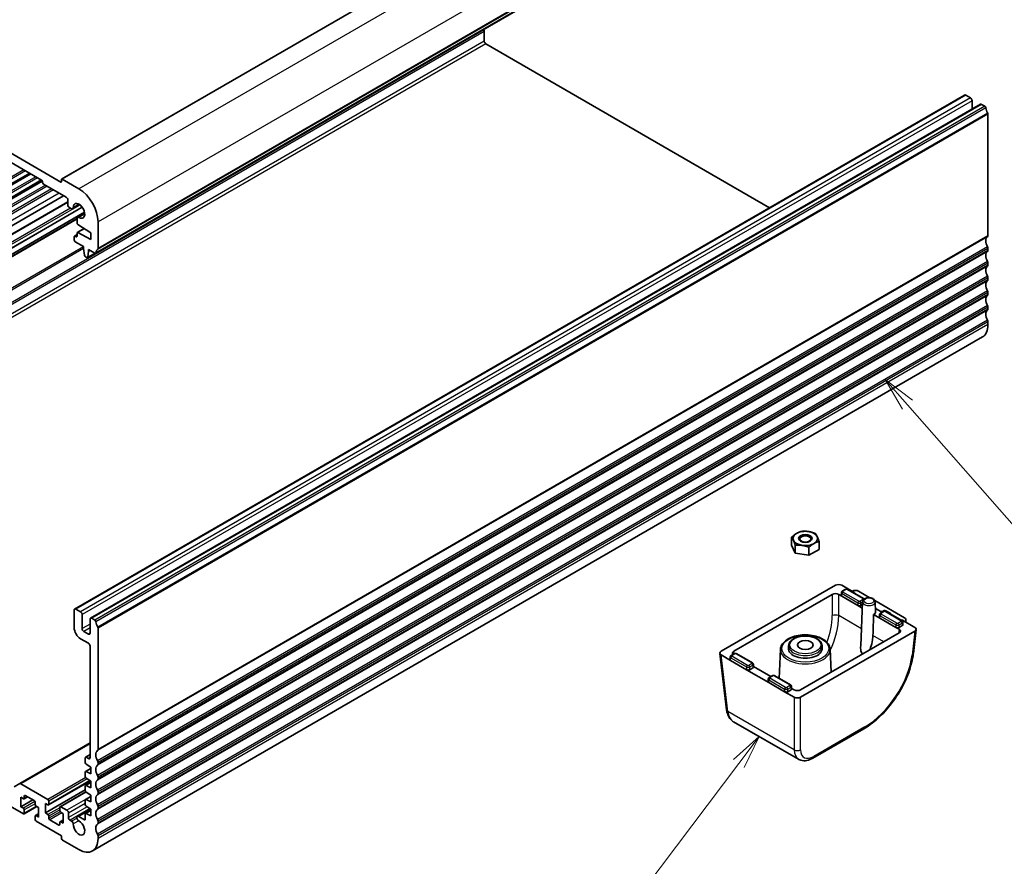
# Model space of a CAD drawing. Units: millimetres. Extents: x 43 to 6535, y 24 to 1429.
# Drawn here: x 853 to 1072, y 284 to 472 of the extents above; entities that cross this region are included whole.
import ezdxf

# ---------------------------------------------------------------- set-up
doc = ezdxf.new("R2010")
doc.units = ezdxf.units.MM
doc.header["$LTSCALE"] = 3
for name, color, linetype, lineweight in [('Symbol (TK)', 100, 'Continuous', 18), ('Visible (ISO)', 7, 'Continuous', 35), ('Visible Narrow (ISO)', 7, 'Continuous', 25)]:
    doc.layers.add(name, color=color, linetype=linetype, lineweight=lineweight)
doc.styles.add('Note Text (TK2)', font='MS PGothic.ttf')

# ---------------------------------------------------------------- blocks, each defined once
blk = doc.blocks.new('バルーン6')
at = {"layer": 'Symbol (TK)', "color": 100}
for p, q in [((350.304, 128.818), (348.655, 130.697)), ((350.68, 129.148), (348.655, 130.697)), ((348.655, 130.697), (349.928, 128.488)), ((350.304, 128.818), (366.684, 110.159))]:
    blk.add_line(p, q, dxfattribs=at)
at = {"layer": 'Symbol (TK)'}
blk.add_circle((368.66, 107.908), 3, dxfattribs=at)
at = {"layer": 'Symbol (TK)', "color": 7, "insert": (368.66, 107.902), "char_height": 2, "attachment_point": 5, "style": 'Note Text (TK2)'}
blk.add_mtext('3', dxfattribs=at)
blk = doc.blocks.new('バルーン7')
at = {"layer": 'Symbol (TK)', "color": 100}
for p, q in [((339.301, 104.22), (337.396, 102.525)), ((337.795, 102.224), (339.301, 104.22)), ((338.195, 101.923), (339.301, 104.22)), ((337.795, 102.224), (319.428, 77.883)), ((301.726, 78.615), (299.178, 78.527)), ((301.645, 78.121), (299.178, 78.527)), ((299.178, 78.527), (301.564, 77.628)), ((301.645, 78.121), (314.67, 75.982))]:
    blk.add_line(p, q, dxfattribs=at)
at = {"layer": 'Symbol (TK)'}
blk.add_circle((317.627, 75.496), 3, dxfattribs=at)
at = {"layer": 'Symbol (TK)', "color": 7, "insert": (317.627, 75.478), "char_height": 2, "attachment_point": 5, "style": 'Note Text (TK2)'}
blk.add_mtext('7', dxfattribs=at)

msp = doc.modelspace()

# ---------------------------------------------------------------- linework, layer by layer
at = {"layer": 'Visible (ISO)'}
for p, q in [((1060.7271, 550.9555), (862.7372, 436.646)), ((1068.2742, 534.4703), (870.2843, 420.1608)), ((862.5544, 435.9828), (748.2859, 501.9558)), ((752.5993, 497.4242), (858.241, 436.4319)), ((956.5444, 469.963), (956.6374, 469.8019)), ((956.741, 469.4534), (956.741, 467.3363)), ((957.0945, 466.7239), (1020.2341, 430.2703)), ((1063.6177, 455.3178), (865.6278, 341.0082)), ((1063.8677, 455.293), (1064.9283, 454.6806)), ((1065.2819, 454.0682), (1065.2819, 452.1961)), ((1067.1532, 453.2765), (869.1633, 338.967)), ((1067.4032, 453.2517), (1068.1242, 452.8355)), ((1068.8174, 451.0862), (1068.8174, 424.0497)), ((855.6404, 437.9334), (787.0864, 398.3537)), ((855.8722, 437.7996), (787.3182, 398.2199)), ((858.3143, 436.3745), (789.7734, 396.8024)), ((858.4344, 436.1761), (790.0052, 396.6685)), ((858.4531, 436.0645), (858.4531, 435.9012)), ((862.6958, 436.5544), (862.6958, 436.0645)), ((866.5849, 434.4723), (862.8372, 436.636)), ((858.6653, 435.5338), (863.7564, 432.5944)), ((863.1602, 432.9387), (795.1718, 393.6856)), ((864.11, 431.5796), (796.8238, 392.7318)), ((864.11, 431.982), (864.11, 430.9206)), ((867.3344, 430.3537), (799.4976, 391.1881)), ((864.4636, 430.3082), (864.9424, 430.0317)), ((866.7875, 430.928), (865.1924, 430.007)), ((867.8252, 429.2688), (800.6825, 390.504)), ((866.1606, 427.8377), (801.0896, 390.2689)), ((866.1606, 427.9217), (866.1606, 426.8602)), ((867.8593, 429.0716), (866.2642, 428.1506)), ((867.7479, 425.6293), (866.2227, 424.7487)), ((866.3635, 426.4984), (869.2365, 424.6948)), ((870.8275, 421.192), (870.8275, 427.1239)), ((865.5242, 423.817), (865.5242, 423.0822)), ((866.1606, 424.2859), (865.5863, 423.9544)), ((865.9485, 423.817), (865.7363, 423.9395)), ((866.1606, 424.6114), (866.1606, 423.9395)), ((869.2365, 423.2251), (866.3635, 424.739)), ((869.2365, 424.6948), (869.2365, 423.2251)), ((865.7363, 422.7148), (867.6102, 421.6329)), ((867.6102, 421.6329), (867.6102, 421.2247)), ((867.6102, 421.2247), (867.7952, 419.6935)), ((868.7415, 420.9797), (870.1343, 420.1756)), ((868.7415, 420.5715), (868.7415, 420.9797)), ((869.0951, 420.7756), (868.7415, 420.5715)), ((1068.8174, 421.2166), (1068.8174, 420.7837)), ((868.005, 419.3637), (868.3467, 419.1664)), ((870.2208, 420.147), (868.4967, 419.1516)), ((868.5565, 419.2539), (868.7415, 420.5715)), ((1068.8174, 417.9506), (1068.8174, 417.5177)), ((1068.8174, 414.6846), (1068.8174, 414.2517)), ((1068.8174, 411.4186), (1068.8174, 410.9858)), ((1068.8174, 408.1526), (1068.8174, 407.7198)), ((1068.8174, 404.8866), (1068.8174, 404.262)), ((1067.5748, 401.5153), (869.5849, 287.2058)), ((1025.1088, 355.2259), (1025.1088, 356.9849)), ((1025.9306, 353.455), (1025.1088, 355.2259)), ((1025.9306, 353.455), (1025.9306, 355.2141)), ((1031.2432, 354.2769), (1031.2432, 356.0359)), ((1028.9978, 352.9805), (1025.9306, 353.455)), ((1028.9978, 352.9805), (1028.9978, 354.7396)), ((1031.2432, 354.2769), (1028.9978, 352.9805)), ((1009.4359, 331.6027), (1034.8952, 346.3016)), ((1036.306, 346.3016), (1039.0657, 344.7083)), ((1012.2644, 331.6027), (1034.1881, 344.2604)), ((1035.5989, 344.2604), (1036.3075, 343.8513)), ((1036.1614, 344.0653), (1036.1964, 344.6436)), ((1037.0753, 345.3555), (1036.4046, 344.9682)), ((1041.1589, 343.3342), (1037.658, 345.3555)), ((1038.6058, 344.9738), (1038.6587, 345.0004)), ((1038.6058, 344.9738), (1039.0657, 344.7083)), ((1040.0235, 344.9738), (1042.5575, 343.5108)), ((1036.3075, 343.8513), (1039.8435, 341.8098)), ((1039.8435, 341.8098), (1040.8538, 341.2264)), ((1040.9132, 342.6142), (1040.4946, 332.8289)), ((1040.8871, 342.0043), (1040.5501, 341.8098)), ((1043.6592, 342.8748), (1050.2731, 339.0562)), ((1043.723, 342.6142), (1043.8177, 340.4024)), ((865.5242, 340.7793), (865.5242, 336.8602)), ((866.9384, 340.3711), (865.8778, 340.9835)), ((867.292, 336.656), (867.292, 339.7587)), ((1043.3788, 339.7687), (1044.7928, 338.9523)), ((1044.9475, 340.4939), (1043.785, 341.1651)), ((1043.785, 341.1651), (1044.9475, 340.4939)), ((1044.6467, 339.1664), (1044.6816, 339.7439)), ((1045.5606, 340.4565), (1044.8899, 340.0692)), ((1045.6928, 340.655), (1045.3554, 340.4857)), ((1045.3554, 340.4857), (1045.6928, 340.655)), ((1046.1007, 340.6467), (1047.0209, 340.1154)), ((1046.1007, 340.6467), (1047.0209, 340.1154)), ((1049.6441, 338.4353), (1046.1433, 340.4565)), ((869.0597, 338.7381), (869.0597, 335.6354)), ((870.1343, 338.526), (869.4133, 338.9422)), ((1044.7928, 338.9523), (1048.3287, 336.9108)), ((1049.8132, 338.5032), (1052.5729, 336.9099)), ((1049.8132, 338.5032), (1050.2731, 338.2377)), ((1049.8873, 337.5324), (1049.8523, 338.1107)), ((1050.3191, 338.2683), (1050.2731, 338.2377)), ((1050.5332, 338.0875), (1050.5649, 338.6289)), ((868.7062, 335.4313), (867.6455, 336.0437)), ((870.8275, 309.7402), (870.8275, 336.7767)), ((1052.5729, 336.0954), (1027.1136, 321.3965)), ((1049.0374, 335.6872), (1027.1136, 323.0295)), ((1048.3287, 336.9108), (1049.0374, 336.5017)), ((1049.7412, 337.3183), (1049.0354, 336.9108)), ((1052.8631, 336.4626), (1052.2129, 331.0943)), ((866.9384, 334.4107), (868.7062, 333.3901)), ((869.0597, 332.7777), (869.0597, 307.9562)), ((1009.1458, 331.1554), (1010.6699, 318.5715)), ((1011.5588, 329.5626), (1009.4359, 330.7882)), ((1012.3283, 331.0678), (1011.6558, 330.6795)), ((1016.4118, 329.0465), (1012.911, 331.0678)), ((1022.6676, 332.0582), (1022.391, 325.5945)), ((1024.4519, 332.8493), (1024.4271, 332.2695)), ((1031.9, 332.8493), (1031.9248, 332.2695)), ((1033.6844, 332.0582), (1033.903, 326.9493)), ((1011.4127, 329.7766), (1011.4476, 330.3551)), ((1015.0947, 327.5211), (1011.5588, 329.5626)), ((1016.655, 328.1436), (1016.6201, 328.7214)), ((1020.044, 324.6636), (1015.0947, 327.5211)), ((1016.5089, 327.9296), (1015.8014, 327.5211)), ((1020.5395, 326.0105), (1016.6482, 328.2572)), ((1019.8979, 324.8777), (1019.9329, 325.4555)), ((1023.58, 322.6221), (1020.044, 324.6636)), ((1020.8136, 326.1688), (1020.1411, 325.7806)), ((1024.8971, 324.1476), (1021.3962, 326.1688)), ((1025.7028, 321.3965), (1023.58, 322.6221)), ((1024.9942, 323.0306), (1024.2867, 322.6221)), ((1025.1403, 323.2447), (1025.1053, 323.823)), ((1025.7028, 323.0295), (1025.1335, 323.3582)), ((1026.6906, 307.586), (1012.2287, 315.9356)), ((1041.2008, 314.3852), (1029.8755, 307.8465)), ((869.0597, 311.2222), (853.3998, 302.1809)), ((1026.2195, 309.5351), (1026.2194, 309.5352)), ((833.7647, 307.2682), (854.2105, 295.4638)), ((867.9991, 307.9154), (867.9991, 306.8556)), ((869.0597, 308.6292), (868.0612, 308.0527)), ((868.7062, 307.7521), (868.2112, 308.0378)), ((870.8275, 306.4742), (870.8275, 306.907)), ((867.9991, 304.7293), (867.9991, 303.753)), ((869.2365, 305.5452), (868.0612, 304.8666)), ((868.1964, 306.4974), (869.2365, 305.8129)), ((869.2365, 304.3432), (868.1964, 304.8597)), ((869.2365, 305.8129), (869.2365, 304.3432)), ((869.1204, 302.7866), (859.8406, 297.4289)), ((869.2365, 302.4425), (868.0612, 301.7639)), ((868.1964, 303.3947), (869.2365, 302.7102)), ((869.2365, 302.7102), (869.2365, 301.2405)), ((870.8275, 303.2082), (870.8275, 303.6411)), ((853.3998, 302.1809), (852.1927, 301.484)), ((859.6906, 298.6685), (853.6498, 302.1562)), ((867.9991, 300.771), (859.1249, 295.6475)), ((868.1134, 300.3669), (862.369, 297.0504)), ((867.9991, 301.6266), (867.9991, 300.6503)), ((869.2365, 301.2405), (868.1964, 301.757)), ((868.1964, 300.292), (869.2365, 299.6075)), ((870.8275, 299.9422), (870.8275, 300.3751)), ((853.6448, 299.138), (854.2105, 298.8114)), ((853.6448, 297.0151), (853.6448, 299.138)), ((856.3318, 298.5665), (853.6448, 297.0151)), ((855.1469, 299.2506), (854.3605, 298.7966)), ((854.4226, 298.9339), (854.4226, 299.4238)), ((854.6348, 299.5463), (856.6147, 298.4032)), ((856.8268, 298.0357), (856.8268, 297.5459)), ((859.9027, 297.5663), (859.9027, 298.3011)), ((867.9991, 298.5239), (867.9991, 297.5476)), ((869.2365, 299.3398), (868.0612, 298.6612)), ((869.2365, 298.1378), (868.1964, 298.6543)), ((869.2365, 299.6075), (869.2365, 298.1378)), ((854.2105, 296.6885), (853.6448, 297.0151)), ((857.1975, 297.0869), (854.3605, 295.4489)), ((854.4226, 295.5863), (854.4226, 296.3211)), ((857.0389, 297.1784), (857.6046, 296.8518)), ((857.6046, 296.8518), (857.6046, 294.7289)), ((859.1249, 297.7704), (859.6906, 297.4438)), ((859.1249, 295.6475), (859.1249, 297.7704)), ((862.3069, 296.9131), (862.3069, 296.1782)), ((863.8979, 296.2395), (862.519, 297.0355)), ((862.519, 295.8108), (863.0847, 295.4842)), ((869.1497, 296.562), (866.2642, 294.896)), ((869.2365, 296.2371), (868.0612, 295.5586)), ((868.1964, 297.1893), (869.2365, 296.5048)), ((869.2365, 296.5048), (869.2365, 295.0351)), ((870.8275, 296.6762), (870.8275, 297.1091)), ((856.8268, 294.9331), (856.8268, 294.1982)), ((857.6046, 295.4836), (856.8889, 295.0704)), ((857.6046, 294.7289), (857.0389, 295.0555)), ((857.0389, 293.8308), (862.6958, 290.5648)), ((859.6906, 295.3209), (859.1249, 295.6475)), ((859.9027, 294.4636), (859.9027, 294.9535)), ((862.0947, 292.9531), (860.1148, 294.0962)), ((862.3069, 293.5654), (862.3069, 293.0755)), ((863.0847, 294.116), (862.369, 293.7028)), ((863.0847, 293.3613), (862.519, 293.6879)), ((863.0847, 295.4842), (863.0847, 293.3613)), ((864.2514, 294.6473), (864.2514, 295.6271)), ((864.9568, 293.8318), (864.605, 294.0349)), ((867.787, 294.1574), (866.558, 294.8669)), ((867.9991, 295.4212), (867.9991, 294.2799)), ((869.2365, 295.0351), (868.1964, 295.5516)), ((870.8275, 293.4102), (870.8275, 293.8431)), ((862.6958, 290.5648), (862.6958, 289.9933)), ((862.9079, 289.6258), (866.5849, 287.5029)), ((870.8275, 289.9524), (870.8275, 290.5771))]:
    msp.add_line(p, q, dxfattribs=at)
for centre, major_axis, ratio, start_param, end_param in [((956.3874, 469.6575), (0.25, -0.433), 0.57735027, 0.78539816, 1.57079633), ((957.0945, 467.1322), (0.25, -0.433), 0.57735027, 3.92699082, 5.49778714), ((1063.8677, 454.8847), (-0.25, 0.433), 0.57735027, 5.49778714, 6.28318531), ((1064.9283, 454.2724), (0.25, -0.433), 0.57735027, 0.78539816, 2.35619449), ((1067.4032, 452.8435), (-0.25, 0.433), 0.57735027, 5.49778714, 6.28318531), ((1068.1242, 452.5905), (0.15, -0.2598), 0.57735027, 0.91620566, 2.35619449), ((1069.7366, 451.9045), (1, -1.7321), 0.57735027, 4.05779831, 4.7284598), ((1068.6053, 451.2087), (0.15, -0.2598), 0.57735027, 0.78539816, 1.58686715), ((858.241, 436.187), (0.15, -0.2598), 0.57735027, 0.78539816, 2.35619449), ((862.5544, 436.1461), (0.1, -0.1732), 0.57735027, 5.49778714, 7.06858347), ((862.8372, 436.4727), (-0.1, 0.1732), 0.57735027, 5.49778714, 7.06858347), ((858.6653, 435.7787), (0.15, -0.2598), 0.57735027, 3.92699082, 5.49778714), ((866.5849, 429.5733), (-3, 5.1962), 0.57735027, 3.92699082, 5.49778714), ((863.7564, 432.1861), (0.25, -0.433), 0.57735027, 0.78539816, 2.35619449), ((864.4636, 430.7164), (0.25, -0.433), 0.57735027, 3.92699082, 5.49778714), ((864.9424, 430.44), (0.25, -0.433), 0.57735027, 5.49778714, 7.1116075), ((866.5849, 429.5733), (-0.9125, 1.5805), 0.57735027, 2.31317047, 7.1116075), ((866.5142, 427.7176), (-0.25, 0.433), 0.57735027, 5.45476312, 7.06858347), ((866.3727, 426.7377), (0.15, -0.2598), 0.57735027, 3.92699082, 5.45415391), ((865.7363, 423.6946), (-0.15, 0.2598), 0.57735027, 5.49778714, 7.06858347), ((865.7363, 422.9597), (0.15, -0.2598), 0.57735027, 3.92699082, 5.49778714), ((865.9485, 424.062), (0.15, -0.2598), 0.57735027, 5.49778714, 7.06858347), ((866.3727, 424.4889), (-0.15, 0.2598), 0.57735027, 5.54142038, 7.06858347), ((1069.7366, 422.1024), (-1, 1.7321), 0.57735027, 0.01840416, 1.55239217), ((1068.4639, 424.2538), (0.25, -0.433), 0.57735027, 0.01840416, 0.78539816), ((871.7468, 419.2447), (-1, 1.7321), 0.57735027, 0.01840416, 0.65459067), ((870.474, 421.3961), (0.25, -0.433), 0.57735027, 0.01840416, 0.78539816), ((1068.4639, 421.4207), (0.25, -0.433), 0.57735027, 0.78539816, 1.55239217), ((1068.4639, 420.9878), (0.25, -0.433), 0.57735027, 0.01840416, 0.78539816), ((868.005, 419.6087), (0.15, -0.2598), 0.57735027, 4.07588076, 5.49778714), ((868.3467, 419.4114), (0.15, -0.2598), 0.57735027, 5.49778714, 6.91969352), ((870.1343, 420.4206), (0.15, -0.2598), 0.57735027, 5.49778714, 6.93777597), ((1069.7366, 418.8364), (-1, 1.7321), 0.57735027, 0.01840416, 1.55239217), ((1069.7366, 415.5704), (-1, 1.7321), 0.57735027, 0.01840416, 1.55239217), ((1068.4639, 418.1547), (0.25, -0.433), 0.57735027, 0.78539816, 1.55239217), ((1068.4639, 417.7218), (0.25, -0.433), 0.57735027, 0.01840416, 0.78539816), ((1069.7366, 412.3044), (-1, 1.7321), 0.57735027, 0.01840416, 1.55239217), ((1068.4639, 414.8887), (0.25, -0.433), 0.57735027, 0.78539816, 1.55239217), ((1068.4639, 414.4559), (0.25, -0.433), 0.57735027, 0.01840416, 0.78539816), ((1069.7366, 409.0385), (-1, 1.7321), 0.57735027, 0.01840416, 1.55239217), ((1068.4639, 411.6227), (0.25, -0.433), 0.57735027, 0.78539816, 1.55239217), ((1068.4639, 411.1899), (0.25, -0.433), 0.57735027, 0.01840416, 0.78539816), ((1069.7366, 405.7725), (-1, 1.7321), 0.57735027, 0.01840416, 1.55239217), ((1068.4639, 408.3567), (0.25, -0.433), 0.57735027, 0.78539816, 1.55239217), ((1068.4639, 407.9239), (0.25, -0.433), 0.57735027, 0.01840416, 0.78539816), ((1064.5748, 406.7114), (3, -5.1962), 0.57735027, 0, 0.78539816), ((1068.4639, 405.0908), (0.25, -0.433), 0.57735027, 0.78539816, 1.55239217), ((1028.176, 356.711), (-2.75, 0), 0.57735027, 5.49778714, 6.54498469), ((1028.176, 356.711), (-2.75, 0), 0.57735027, 4.45058959, 5.49778714), ((1028.176, 356.711), (2.75, 0), 0.57735027, 0.26179939, 1.30899694), ((1028.176, 356.711), (2.75, 0), 0.57735027, 5.49778714, 6.54498469), ((1028.176, 356.711), (-2.75, 0), 0.57735027, 0.26179939, 1.30899694), ((1028.176, 356.711), (2.75, 0), 0.57735027, 4.45058959, 5.49778714), ((1035.6006, 345.8904), (1, 0), 0.5801665, 0.78783116, 2.3537615), ((1034.8935, 343.8492), (-1, 0), 0.5801665, 3.92942381, 5.49535415), ((1036.6617, 344.0553), (-0.5006, 0), 0.5766475, 6.24832118, 7.06797448), ((1037.2253, 345.0957), (-0.15, 0.2598), 0.57735027, 6.28239247, 6.28318531), ((1037.508, 345.0957), (0.15, 0.2598), 0.57735027, 0, 0.00079284), ((1039.3146, 344.5646), (1.0012, 0.0021), 0.57734683, 0.78295926, 2.28394242), ((1038.853, 344.5856), (0.3004, 0.0006), 0.57734683, 5.82702547, 7.06614457), ((1038.853, 344.5856), (0.3004, 0.0006), 0.57734683, 5.82702547, 7.06614457), ((1040.1968, 342.0143), (-0.5, 0), 0.5780539, 0.78600715, 2.3555855), ((865.8778, 340.5752), (-0.25, 0.433), 0.57735027, 5.49778714, 7.06858347), ((866.9384, 339.9628), (-0.25, 0.433), 0.57735027, 3.92699082, 5.49778714), ((1041.6124, 328.3209), (-1.3804, -24.16), 0.05219176, 1.85991703, 2.06741339), ((1042.3181, 340.381), (1.5, 0), 0.57735027, 5.49778714, 6.30788053), ((1045.1591, 340.6173), (0.3, 0), 0.5801665, 3.92942381, 5.42537189), ((1045.1591, 340.6173), (0.3, 0), 0.5801665, 3.92942381, 5.42537189), ((1045.7106, 340.1967), (-0.15, 0.2598), 0.57735027, 6.28238343, 6.28318531), ((1045.889, 340.5233), (0.3, 0), 0.5801665, 0.78783116, 2.28377923), ((1045.889, 340.5233), (0.3, 0), 0.5801665, 0.78783116, 2.28377923), ((1045.9933, 340.1967), (0.15, 0.2598), 0.57735027, 0, 0.00080187), ((1046.8072, 339.9932), (0.3015, 0), 0.5745477, 5.82703139, 7.06615048), ((1046.8072, 339.9932), (0.3015, 0), 0.5745477, 5.82703139, 7.06615048), ((869.4133, 338.534), (-0.25, 0.433), 0.57735027, 5.49778714, 7.06858347), ((870.1343, 338.281), (-0.15, 0.2598), 0.57735027, 4.05779831, 5.49778714), ((871.7468, 337.595), (-1, 1.7321), 0.57735027, 0.91620566, 1.58686715), ((1045.147, 339.1563), (-0.5006, 0), 0.5766475, 6.24832118, 7.06797448), ((1049.6006, 338.3804), (0.3004, 0.0006), 0.57734683, 0.78295926, 2.02207835), ((1049.6006, 338.3804), (0.3004, 0.0006), 0.57734683, 0.78295926, 2.02207835), ((1049.387, 337.5223), (0.5006, 0), 0.5766475, 5.49839613, 6.31804944), ((1049.5642, 338.647), (1.0012, 0.0021), 0.57734683, 5.56516141, 7.06614457), ((866.9384, 336.0437), (1, -1.7321), 0.57735027, 3.92699082, 5.49778714), ((867.6455, 336.4519), (-0.25, 0.433), 0.57735027, 0.78539816, 2.35619449), ((868.7062, 335.8395), (0.25, -0.433), 0.57735027, 5.49778714, 7.06858347), ((870.6154, 336.8991), (-0.15, 0.2598), 0.57735027, 3.92699082, 4.7284598), ((1048.6821, 337.1153), (-0.5, 0), 0.5780539, 0.78600715, 2.3555855), ((1048.3251, 336.0944), (1.0049, 0), 0.5745477, 5.50022014, 7.06615048), ((1051.8606, 336.5027), (1.0049, 0), 0.5745477, 5.50022014, 7.06615048), ((868.7062, 332.9818), (0.25, -0.433), 0.57735027, 0.78539816, 2.35619449), ((1010.1482, 331.1954), (-1.0049, 0), 0.5745477, 5.50022014, 7.06615048), ((1012.9766, 331.1954), (-1.0049, 0), 0.5745477, 5.50022014, 6.76491595), ((1012.4783, 330.808), (-0.15, 0.2598), 0.57735027, 6.28239227, 6.28318531), ((1012.761, 330.808), (0.15, 0.2598), 0.57735027, 0, 0.00079304), ((1028.176, 332.2161), (3.75, 0), 0.57735027, 3.11689743, 6.30788053), ((1011.913, 329.7666), (-0.5006, 0), 0.5766475, 6.24832118, 7.06797448), ((1015.4481, 327.7256), (-0.5, 0), 0.5780539, 0.78600715, 2.3555855), ((1016.1547, 328.1336), (0.5006, 0), 0.5766475, 5.49839613, 6.31804944), ((1020.3982, 324.8676), (-0.5006, 0), 0.5766475, 6.24832118, 7.06797448), ((1020.9636, 325.909), (-0.15, 0.2598), 0.57735027, 6.28238249, 6.28318531), ((1021.2462, 325.909), (0.15, 0.2598), 0.57735027, 0, 0.00080282), ((1023.9333, 322.8266), (-0.5, 0), 0.5780539, 0.78600715, 2.3555855), ((1024.64, 323.2346), (0.5006, 0), 0.5766475, 5.49839613, 6.31804944), ((1026.4082, 323.4407), (1, 0), 0.5801665, 3.92942381, 5.49535415), ((1026.4082, 321.8077), (-1, 0), 0.5801665, 0.78783116, 2.3537615), ((1011.6626, 318.6917), (-0.9927, -0.1202), 0.5745477, 0, 0.00408747), ((871.7468, 307.7929), (-1, 1.7321), 0.57735027, 0.01840416, 1.55239217), ((870.474, 309.9443), (0.25, -0.433), 0.57735027, 0.01840416, 0.78539816), ((1028.176, 310.3788), (2, 0), 0.5801665, 4.16143352, 4.16144658), ((868.2112, 307.7929), (-0.15, 0.2598), 0.57735027, 5.49778714, 7.06858347), ((868.2112, 306.7332), (0.15, -0.2598), 0.57735027, 3.92699082, 5.42797397), ((868.7062, 308.1603), (0.25, -0.433), 0.57735027, 5.49778714, 7.06858347), ((870.474, 307.1112), (-0.25, 0.433), 0.57735027, 3.92699082, 4.69398482), ((1029.598, 312.2583), (2.9725, 4.6326), 0.54347631, 3.16708078, 3.17286376), ((1029.3755, 308.7125), (0.5, -0.866), 0.57735027, 6.27728888, 6.28318531), ((868.2112, 304.6068), (-0.15, 0.2598), 0.57735027, 5.56760031, 7.06858347), ((871.7468, 304.5269), (-1, 1.7321), 0.57735027, 0.01840416, 1.55239217), ((870.474, 306.6783), (0.25, -0.433), 0.57735027, 0.01840416, 0.78539816), ((868.2112, 303.6305), (0.15, -0.2598), 0.57735027, 3.92699082, 5.42797397), ((871.7468, 301.2609), (-1, 1.7321), 0.57735027, 0.01840416, 1.55239217), ((870.474, 303.8452), (-0.25, 0.433), 0.57735027, 3.92699082, 4.69398482), ((870.474, 303.4123), (0.25, -0.433), 0.57735027, 0.01840416, 0.78539816), ((853.6498, 301.7479), (-0.25, 0.433), 0.57735027, 5.49778714, 6.28318531), ((868.2112, 301.5041), (-0.15, 0.2598), 0.57735027, 5.56760031, 7.06858347), ((868.2112, 300.5278), (0.15, -0.2598), 0.57735027, 3.92699082, 5.42797397), ((870.474, 300.5792), (-0.25, 0.433), 0.57735027, 3.92699082, 4.69398482), ((854.2105, 299.0564), (0.15, -0.2598), 0.57735027, 5.49778714, 7.06858347), ((854.6348, 299.3013), (-0.15, 0.2598), 0.57735027, 5.49778714, 7.06858347), ((856.6147, 298.1582), (0.15, -0.2598), 0.57735027, 0.78539816, 2.35619449), ((859.6906, 298.4236), (-0.15, 0.2598), 0.57735027, 3.92699082, 5.49778714), ((868.2112, 298.4014), (-0.15, 0.2598), 0.57735027, 5.56760031, 7.06858347), ((871.7468, 297.9949), (-1, 1.7321), 0.57735027, 0.01840416, 1.55239217), ((870.474, 300.1463), (0.25, -0.433), 0.57735027, 0.01840416, 0.78539816), ((854.2105, 296.4436), (-0.15, 0.2598), 0.57735027, 3.92699082, 5.49778714), ((857.0389, 297.4234), (0.15, -0.2598), 0.57735027, 3.92699082, 5.49778714), ((859.6906, 297.6887), (0.15, -0.2598), 0.57735027, 5.49778714, 7.06858347), ((862.519, 296.7906), (-0.15, 0.2598), 0.57735027, 5.49778714, 7.06858347), ((862.519, 296.0557), (0.15, -0.2598), 0.57735027, 3.92699082, 5.49778714), ((863.8979, 295.8312), (-0.25, 0.433), 0.57735027, 3.92699082, 5.49778714), ((868.2112, 297.4251), (0.15, -0.2598), 0.57735027, 3.92699082, 5.42797397), ((871.7468, 294.7289), (-1, 1.7321), 0.57735027, 0.01840416, 1.55239217), ((870.474, 297.3132), (-0.25, 0.433), 0.57735027, 3.92699082, 4.69398482), ((870.474, 296.8804), (0.25, -0.433), 0.57735027, 0.01840416, 0.78539816), ((854.2105, 295.7087), (0.15, -0.2598), 0.57735027, 5.49778714, 7.06858347), ((857.0389, 294.8106), (-0.15, 0.2598), 0.57735027, 5.49778714, 7.06858347), ((857.0389, 294.0757), (0.15, -0.2598), 0.57735027, 3.92699082, 5.49778714), ((859.6906, 295.0759), (-0.15, 0.2598), 0.57735027, 3.92699082, 5.49778714), ((860.1148, 294.3411), (-0.15, 0.2598), 0.57735027, 0.78539816, 2.35619449), ((862.519, 293.443), (-0.15, 0.2598), 0.57735027, 5.49778714, 7.06858347), ((864.605, 294.4432), (-0.25, 0.433), 0.57735027, 0.78539816, 2.35619449), ((864.9568, 293.4394), (-0.2403, 0.4162), 0.57735027, 3.87517892, 5.49778714), ((866.5849, 292.4019), (0.9125, -1.5805), 0.57735027, 3.87517892, 8.65513391), ((866.558, 294.3871), (-0.2938, 0.5089), 0.57735027, 5.49778714, 8.65513391), ((867.787, 294.4023), (0.15, -0.2598), 0.57735027, 5.49778714, 7.06858347), ((868.2112, 295.2987), (-0.15, 0.2598), 0.57735027, 5.56760031, 7.06858347), ((870.474, 294.0472), (-0.25, 0.433), 0.57735027, 3.92699082, 4.69398482), ((862.0947, 293.198), (0.15, -0.2598), 0.57735027, 5.49778714, 7.06858347), ((871.7468, 291.463), (-1, 1.7321), 0.57735027, 0.01840416, 1.55239217), ((870.474, 293.6144), (0.25, -0.433), 0.57735027, 0.01840416, 0.78539816), ((862.9079, 289.8708), (0.15, -0.2598), 0.57735027, 3.92699082, 5.49778714), ((866.5849, 292.4019), (3, -5.1962), 0.57735027, 5.49778714, 7.06858347), ((870.474, 290.7812), (-0.25, 0.433), 0.57735027, 3.92699082, 4.69398482)]:
    msp.add_ellipse(centre, major_axis=major_axis, ratio=ratio, start_param=start_param, end_param=end_param, dxfattribs=at)
for centre, major_axis in [((1028.176, 356.711), (-1.5001, 0)), ((1028.176, 356.5834), (-1.2295, 0)), ((1028.176, 333.0326), (1.75, 0))]:
    msp.add_ellipse(centre, major_axis=major_axis, ratio=0.57735027, dxfattribs=at)
for points in [[(1025.1088, 356.9849), (1025.7104, 357.5328), (1026.2314, 357.8336)], [(1026.2314, 357.8336), (1026.7525, 358.1345), (1027.3541, 358.2813)], [(1027.3541, 358.2813), (1028.176, 358.3547), (1028.8877, 358.2446)], [(1028.8877, 358.2446), (1029.5995, 358.1345), (1030.4213, 357.8068)], [(1030.4213, 357.8068), (1030.6416, 357.5328), (1030.8323, 357.1219)], [(1030.8323, 357.1219), (1031.023, 356.711), (1031.2432, 356.0359)], [(1025.5197, 356.3), (1025.329, 356.711), (1025.1088, 356.9849)], [(1025.9306, 355.2141), (1025.7104, 355.8891), (1025.5197, 356.3)], [(1027.4642, 355.1774), (1026.7525, 355.2875), (1025.9306, 355.2141)], [(1028.9978, 354.7396), (1028.176, 355.0672), (1027.4642, 355.1774)], [(1030.1205, 355.5883), (1029.5995, 355.2875), (1028.9978, 354.7396)], [(1031.2432, 356.0359), (1030.6416, 355.8891), (1030.1205, 355.5883)]]:
    msp.add_rational_spline(points, [1, 1.0379548493, 1], degree=2, dxfattribs=at)
for points, knots in [([(1036.1966, 344.6484), (1036.1989, 344.6875), (1036.208, 344.7266), (1036.2375, 344.8), (1036.2585, 344.835), (1036.3112, 344.8996), (1036.3443, 344.9293), (1036.3886, 344.9586), (1036.3966, 344.9635), (1036.4047, 344.9682)], [0, 0, 0, 0, 0.0121514178, 0.0121514178, 0.0245573224, 0.0245573224, 0.0381914905, 0.0381914905, 0.0411192445, 0.0411192445, 0.0411192445, 0.0411192445]), ([(1037.0789, 345.3574), (1037.1236, 345.3828), (1037.1732, 345.4012), (1037.2783, 345.4256), (1037.3354, 345.4311), (1037.4301, 345.4273), (1037.4688, 345.4222), (1037.5583, 345.4018), (1037.6089, 345.3832), (1037.6544, 345.3574)], [0.0004070407, 0.0004070407, 0.0004070407, 0.0004070407, 0.016390353, 0.016390353, 0.033204934, 0.033204934, 0.0448352866, 0.0448352866, 0.0610987951, 0.0610987951, 0.0610987951, 0.0610987951]), ([(1043.723, 342.6142), (1043.7192, 342.7046), (1043.6965, 342.7936), (1043.6177, 342.965), (1043.5587, 343.0456), (1043.4035, 343.2013), (1043.3019, 343.2719), (1043.0658, 343.3931), (1042.9287, 343.4408), (1042.641, 343.5054), (1042.4904, 343.5223), (1042.1899, 343.5252), (1042.04, 343.5115), (1041.7518, 343.4537), (1041.6135, 343.4095), (1041.3606, 343.2895), (1041.2458, 343.2135), (1041.0645, 343.0333), (1040.9943, 342.9314), (1040.9299, 342.7512), (1040.9161, 342.6831), (1040.9132, 342.6142)], [0.81009339, 0.81009339, 0.81009339, 0.81009339, 1.04462886, 1.04462886, 1.30739136, 1.30739136, 1.62936399, 1.62936399, 1.98534207, 1.98534207, 2.33952371, 2.33952371, 2.69043209, 2.69043209, 3.04406008, 3.04406008, 3.40078827, 3.40078827, 3.72359595, 3.72359595, 3.90229559, 3.90229559, 3.90229559, 3.90229559]), ([(1041.1587, 343.3343), (1041.2028, 343.3088), (1041.2429, 343.2758), (1041.2777, 343.2345), (1041.2797, 343.232), (1041.2818, 343.2294)], [0, 0, 0, 0, 0.0158290327, 0.0158290327, 0.0168593943, 0.0168593943, 0.0168593943, 0.0168593943]), ([(1044.6818, 339.7494), (1044.6842, 339.7885), (1044.6933, 339.8277), (1044.7228, 339.9011), (1044.7438, 339.936), (1044.7964, 340.0007), (1044.8296, 340.0303), (1044.8739, 340.0596), (1044.8819, 340.0646), (1044.89, 340.0693)], [0, 0, 0, 0, 0.0121520152, 0.0121520152, 0.0245590003, 0.0245590003, 0.0381929196, 0.0381929196, 0.0411183283, 0.0411183283, 0.0411183283, 0.0411183283]), ([(1045.5637, 340.4582), (1045.6086, 340.4837), (1045.6583, 340.5022), (1045.7636, 340.5266), (1045.8207, 340.5321), (1045.9139, 340.5284), (1045.951, 340.5236), (1046.0409, 340.5039), (1046.0932, 340.4849), (1046.1401, 340.4582)], [0.0003547923, 0.0003547923, 0.0003547923, 0.0003547923, 0.0163932291, 0.0163932291, 0.033208381, 0.033208381, 0.0443702405, 0.0443702405, 0.0611509393, 0.0611509393, 0.0611509393, 0.0611509393]), ([(1049.644, 338.4353), (1049.6881, 338.4098), (1049.7282, 338.3768), (1049.7919, 338.3011), (1049.817, 338.2578), (1049.8435, 338.1808), (1049.8502, 338.1481), (1049.8521, 338.1154)], [0, 0, 0, 0, 0.0158272136, 0.0158272136, 0.0309127498, 0.0309127498, 0.0410780803, 0.0410780803, 0.0410780803, 0.0410780803]), ([(1022.6676, 332.0582), (1022.6821, 332.3986), (1022.7833, 332.7354), (1023.1475, 333.3822), (1023.4197, 333.6896), (1024.1159, 334.2486), (1024.5482, 334.4963), (1025.5208, 334.8974), (1026.0616, 335.0501), (1027.1935, 335.2459), (1027.7841, 335.2896), (1028.9579, 335.2649), (1029.5409, 335.1969), (1030.6442, 334.9547), (1031.1642, 334.7804), (1032.0905, 334.338), (1032.4964, 334.0696), (1033.1439, 333.4604), (1033.388, 333.1197), (1033.6228, 332.529), (1033.6743, 332.2943), (1033.6844, 332.0582)], [2.38088971, 2.38088971, 2.38088971, 2.38088971, 2.67048541, 2.67048541, 2.97958709, 2.97958709, 3.30672056, 3.30672056, 3.63577488, 3.63577488, 3.96331039, 3.96331039, 4.29029415, 4.29029415, 4.61812569, 4.61812569, 4.94738593, 4.94738593, 5.27221497, 5.27221497, 5.47309192, 5.47309192, 5.47309192, 5.47309192]), ([(1031.9, 332.8493), (1031.8902, 333.0802), (1031.8238, 333.3083), (1031.5862, 333.7481), (1031.4075, 333.9571), (1030.9471, 334.3422), (1030.657, 334.514), (1030.0027, 334.7937), (1029.6373, 334.9006), (1028.8725, 335.0389), (1028.4736, 335.0708), (1027.6798, 335.0581), (1027.2852, 335.0137), (1026.5363, 334.8518), (1026.1823, 334.7342), (1025.5488, 334.4322), (1025.2695, 334.2477), (1024.8237, 333.8251), (1024.6544, 333.5873), (1024.4939, 333.1744), (1024.4589, 333.0124), (1024.4519, 332.8493)], [0.81009339, 0.81009339, 0.81009339, 0.81009339, 1.08769315, 1.08769315, 1.3896507, 1.3896507, 1.71892786, 1.71892786, 2.05252377, 2.05252377, 2.38394017, 2.38394017, 2.71446557, 2.71446557, 3.04621423, 3.04621423, 3.37997273, 3.37997273, 3.7062081, 3.7062081, 3.90229559, 3.90229559, 3.90229559, 3.90229559]), ([(1043.2146, 335.1401), (1043.2012, 334.8179), (1043.1726, 334.4822), (1043.0441, 333.5615), (1042.9056, 332.9742), (1042.634, 332.2723), (1042.5408, 332.0693), (1042.4342, 331.8769)], [1.889912501, 1.889912501, 1.889912501, 1.889912501, 1.996830661, 1.996830661, 2.182363302, 2.182363302, 2.250813915, 2.250813915, 2.250813915, 2.250813915]), ([(1012.3319, 331.0697), (1012.3766, 331.0951), (1012.4262, 331.1135), (1012.5313, 331.1379), (1012.5884, 331.1434), (1012.6831, 331.1396), (1012.7217, 331.1345), (1012.8112, 331.1141), (1012.8618, 331.0955), (1012.9074, 331.0697)], [0.0004059591, 0.0004059591, 0.0004059591, 0.0004059591, 0.0163904187, 0.0163904187, 0.0332050134, 0.0332050134, 0.0448250105, 0.0448250105, 0.0610998805, 0.0610998805, 0.0610998805, 0.0610998805]), ([(1040.9257, 331.004), (1040.847, 331.0662), (1040.7773, 331.1515), (1040.6492, 331.3807), (1040.5989, 331.5337), (1040.5226, 331.8703), (1040.4988, 332.1066), (1040.4851, 332.4714), (1040.4873, 332.6492), (1040.4951, 332.8286)], [2.476861801, 2.476861801, 2.476861801, 2.476861801, 2.512286634, 2.512286634, 2.557873894, 2.557873894, 2.617342155, 2.617342155, 2.667436075, 2.667436075, 2.667436075, 2.667436075]), ([(1052.209, 331.0701), (1052.0458, 329.7441), (1051.6883, 328.3234), (1050.6531, 325.4708), (1049.956, 324.0013), (1048.3155, 321.2438), (1047.3575, 319.92), (1045.3094, 317.5657), (1044.1933, 316.5067), (1042.4543, 315.1712), (1041.8352, 314.7534), (1041.2175, 314.3955)], [0.00339809, 0.00339809, 0.00339809, 0.00339809, 0.48184162, 0.48184162, 0.96770607, 0.96770607, 1.44667793, 1.44667793, 1.92276585, 1.92276585, 2.17912095, 2.17912095, 2.17912095, 2.17912095]), ([(1011.4478, 330.3597), (1011.4502, 330.3988), (1011.4593, 330.4379), (1011.4888, 330.5113), (1011.5097, 330.5463), (1011.5624, 330.6109), (1011.5956, 330.6406), (1011.6398, 330.6699), (1011.6478, 330.6748), (1011.656, 330.6795)], [0, 0, 0, 0, 0.0121512482, 0.0121512482, 0.0245567982, 0.0245567982, 0.038191028, 0.038191028, 0.0411195829, 0.0411195829, 0.0411195829, 0.0411195829]), ([(1016.4117, 329.0466), (1016.4558, 329.0211), (1016.4959, 328.9881), (1016.5596, 328.9124), (1016.5848, 328.8691), (1016.6112, 328.7921), (1016.6179, 328.7594), (1016.6199, 328.7267)], [0, 0, 0, 0, 0.0158292132, 0.0158292132, 0.0309161467, 0.0309161467, 0.0410771539, 0.0410771539, 0.0410771539, 0.0410771539]), ([(1019.9331, 325.4607), (1019.9355, 325.4998), (1019.9446, 325.539), (1019.9741, 325.6124), (1019.995, 325.6473), (1020.0477, 325.712), (1020.0808, 325.7416), (1020.1251, 325.7709), (1020.1331, 325.7759), (1020.1413, 325.7806)], [0, 0, 0, 0, 0.0121517119, 0.0121517119, 0.0245581749, 0.0245581749, 0.0381922255, 0.0381922255, 0.0411187501, 0.0411187501, 0.0411187501, 0.0411187501]), ([(1020.8166, 326.1705), (1020.8616, 326.196), (1020.9113, 326.2145), (1021.0166, 326.2389), (1021.0737, 326.2444), (1021.1667, 326.2407), (1021.2037, 326.236), (1021.2936, 326.2163), (1021.3461, 326.1973), (1021.3932, 326.1705)], [0.0003488894, 0.0003488894, 0.0003488894, 0.0003488894, 0.016393518, 0.016393518, 0.0332087243, 0.0332087243, 0.0443216555, 0.0443216555, 0.0611567983, 0.0611567983, 0.0611567983, 0.0611567983]), ([(1024.897, 324.1476), (1024.9411, 324.1221), (1024.9811, 324.0891), (1025.0449, 324.0134), (1025.07, 323.9701), (1025.0965, 323.8931), (1025.1032, 323.8604), (1025.1051, 323.8277)], [0, 0, 0, 0, 0.0158272557, 0.0158272557, 0.0309128215, 0.0309128215, 0.0410780601, 0.0410780601, 0.0410780601, 0.0410780601]), ([(1011.982, 316.1029), (1011.7662, 316.2639), (1011.5716, 316.4576), (1011.165, 316.9862), (1010.978, 317.3512), (1010.7656, 318.0044), (1010.7056, 318.2792), (1010.6708, 318.5646)], [0.04098206, 0.04098206, 0.04098206, 0.04098206, 0.14445667, 0.14445667, 0.294577625, 0.294577625, 0.393481753, 0.393481753, 0.393481753, 0.393481753]), ([(1029.8722, 307.8453), (1029.4323, 307.5913), (1028.9803, 307.4126), (1028.0805, 307.2369), (1027.61, 307.2416), (1027.0135, 307.425), (1026.8543, 307.4945), (1026.707, 307.5796)], [0, 0, 0, 0, 0.175966297, 0.175966297, 0.354204043, 0.354204043, 0.422922725, 0.422922725, 0.422922725, 0.422922725])]:
    msp.add_open_spline(points, degree=3, knots=knots, dxfattribs=at)
msp.add_open_spline([(1027.1982, 308.9893), (1027.1982, 308.9894), (1027.1982, 308.9894), (1027.1982, 308.9894)], degree=3, dxfattribs=at)
at = {"layer": 'Visible Narrow (ISO)'}
for p, q in [((1060.8271, 550.9456), (862.8372, 436.636)), ((1064.5748, 548.7818), (866.5849, 434.4723)), ((1068.8174, 541.4334), (870.8275, 427.1239)), ((1068.3345, 534.5767), (870.3446, 420.2672)), ((1068.7184, 535.2753), (870.7285, 420.9658)), ((1068.8174, 535.5015), (870.8275, 421.192)), ((956.6374, 469.8019), (835.0373, 399.596)), ((956.741, 469.4534), (835.3405, 399.3628)), ((956.741, 467.3363), (836.7833, 398.0787)), ((957.0945, 466.7239), (837.2892, 397.5543)), ((1063.8677, 455.293), (865.8778, 340.9835)), ((1064.9283, 454.6806), (866.9384, 340.3711)), ((1065.2819, 454.0682), (867.292, 339.7587)), ((1067.4032, 453.2517), (869.4133, 338.9422)), ((1068.1242, 452.8355), (870.1343, 338.526)), ((1068.3345, 452.5011), (870.3446, 338.1915)), ((1068.7528, 451.2994), (870.763, 336.9899)), ((1068.8174, 451.0862), (870.8275, 336.7767)), ((854.298, 438.7084), (785.744, 399.1287)), ((854.707, 438.4723), (786.153, 398.8926)), ((855.5525, 437.9841), (786.9985, 398.4045)), ((856.985, 437.1571), (788.431, 397.5774)), ((857.394, 436.921), (788.84, 397.3413)), ((858.2395, 436.4328), (789.6855, 396.8531)), ((862.6958, 436.0645), (862.5544, 435.9828)), ((859.1064, 435.2791), (791.118, 396.026)), ((859.5153, 435.043), (791.527, 395.7899)), ((860.5038, 434.4723), (792.5154, 395.2193)), ((860.928, 434.2274), (792.9397, 394.9743)), ((862.157, 433.5178), (794.1687, 394.2648)), ((864.11, 431.4105), (796.9702, 392.6473)), ((864.711, 430.1653), (798.3491, 391.8512)), ((866.8271, 430.8971), (798.7733, 391.6063)), ((867.282, 430.4249), (799.4097, 391.2388)), ((866.6404, 431.03), (865.2956, 430.2536)), ((866.1606, 427.7362), (801.1775, 390.2182)), ((867.8741, 428.8931), (866.5294, 428.1167)), ((867.8234, 425.5819), (866.3635, 424.739)), ((866.1606, 424.1845), (865.7363, 423.9395)), ((866.1606, 423.9395), (865.9485, 423.817)), ((1068.7184, 423.8235), (870.7285, 309.514)), ((1068.8174, 424.0497), (870.8275, 309.7402)), ((867.6102, 421.5979), (832.3684, 401.2511)), ((867.6141, 421.1919), (832.722, 401.0469)), ((1068.7184, 421.557), (870.7285, 307.2475)), ((1068.8174, 421.2166), (870.8275, 306.907)), ((1068.8174, 420.7837), (870.8275, 306.4742)), ((870.1438, 420.1704), (868.5565, 419.2539)), ((1068.7184, 420.5576), (870.7285, 306.248)), ((1068.7184, 418.291), (870.7285, 303.9815)), ((1068.7184, 417.2916), (870.7285, 302.982)), ((1068.8174, 417.9506), (870.8275, 303.6411)), ((1068.8174, 417.5177), (870.8275, 303.2082)), ((1068.7184, 415.0251), (870.7285, 300.7155)), ((1068.7184, 414.0256), (870.7285, 299.7161)), ((1068.8174, 414.6846), (870.8275, 300.3751)), ((1068.8174, 414.2517), (870.8275, 299.9422)), ((1068.7184, 411.7591), (870.7285, 297.4495)), ((1068.7184, 410.7596), (870.7285, 296.4501)), ((1068.8174, 411.4186), (870.8275, 297.1091)), ((1068.8174, 410.9858), (870.8275, 296.6762)), ((1068.7184, 408.4931), (870.7285, 294.1836)), ((1068.7184, 407.4936), (870.7285, 293.1841)), ((1068.8174, 408.1526), (870.8275, 293.8431)), ((1068.8174, 407.7198), (870.8275, 293.4102)), ((1068.7184, 405.2271), (870.7285, 290.9176)), ((1068.8174, 404.8866), (870.8275, 290.5771)), ((1068.8174, 404.262), (870.8275, 289.9524)), ((1034.1881, 344.2604), (1034.1881, 339.537)), ((1035.5989, 339.537), (1035.5989, 344.2604)), ((1036.3075, 343.8513), (1036.3426, 344.4314)), ((1036.3426, 344.4314), (1039.8435, 342.4101)), ((1036.5546, 344.9534), (1037.2253, 345.3406)), ((1040.0555, 342.7689), (1036.5546, 344.7902)), ((1037.508, 345.3406), (1041.0089, 343.3194)), ((1039.8435, 342.4101), (1039.8435, 341.8098)), ((1041.0089, 343.1562), (1040.3381, 342.7689)), ((1040.5501, 342.4101), (1040.9135, 342.6199)), ((1040.5501, 341.8098), (1040.5501, 342.4101)), ((1040.6566, 336.6169), (1035.5989, 339.537)), ((1044.7928, 338.9523), (1044.8279, 339.5324)), ((1044.8279, 339.5324), (1048.3287, 337.5112)), ((1045.0399, 340.0544), (1045.7106, 340.4416)), ((1048.5407, 337.87), (1045.0399, 339.8912)), ((1045.9933, 340.4416), (1049.4941, 338.4204)), ((869.0597, 337.6767), (867.292, 336.656)), ((1048.3287, 337.5112), (1048.3287, 336.9108)), ((1048.6056, 337.4335), (1048.6056, 337.4336)), ((1049.4941, 338.2572), (1048.8234, 337.87)), ((1049.0196, 337.5028), (1049.0196, 337.5028)), ((1049.0245, 337.5869), (1049.0245, 337.5863)), ((1049.0354, 337.5112), (1049.7061, 337.8984)), ((1049.0354, 336.9108), (1049.0354, 337.5112)), ((1049.7061, 337.8984), (1049.7412, 337.3183)), ((1050.3191, 338.2683), (1050.3158, 338.213)), ((869.0597, 336.8602), (867.6455, 336.0437)), ((869.0597, 335.6354), (868.7062, 335.4313)), ((1049.0374, 336.5017), (1048.9313, 335.6259)), ((1052.5729, 336.0954), (1051.9255, 330.7504)), ((1045.6522, 333.7327), (1043.2146, 335.1401)), ((1010.9572, 318.2275), (1009.4359, 330.7882)), ((1011.8058, 330.6647), (1012.4783, 331.0529)), ((1012.3291, 331.0682), (1012.2644, 331.6027)), ((1012.761, 331.0529), (1016.2618, 329.0317)), ((1011.5588, 329.5626), (1011.5938, 330.1427)), ((1011.5938, 330.1427), (1015.0947, 328.1214)), ((1015.3067, 328.4802), (1011.8058, 330.5015)), ((1016.2618, 328.8685), (1015.5894, 328.4802)), ((1015.0947, 328.1214), (1015.0947, 327.5211)), ((1015.8014, 328.1214), (1016.4738, 328.5097)), ((1015.8014, 327.5211), (1015.8014, 328.1214)), ((1016.4738, 328.5097), (1016.5089, 327.9296)), ((1020.044, 324.6636), (1020.0791, 325.2437)), ((1020.0791, 325.2437), (1023.58, 323.2225)), ((1020.2911, 325.7657), (1020.9636, 326.1539)), ((1023.792, 323.5813), (1020.2911, 325.6025)), ((1021.2462, 326.1539), (1024.7471, 324.1327)), ((1023.58, 323.2225), (1023.58, 322.6221)), ((1024.7471, 323.9695), (1024.0747, 323.5813)), ((1024.2867, 323.2225), (1024.9591, 323.6107)), ((1024.2867, 322.6221), (1024.2867, 323.2225)), ((1024.9591, 323.6107), (1024.9942, 323.0306)), ((1025.7028, 321.3965), (1025.7028, 309.7141)), ((1027.1136, 309.7141), (1027.1136, 321.3965)), ((1025.7028, 309.7141), (1010.9572, 318.2275)), ((1041.4062, 314.787), (1030.0808, 308.2483)), ((869.0597, 311.0531), (853.6498, 302.1562)), ((869.0597, 308.5277), (868.2112, 308.0378)), ((869.0597, 307.9562), (868.7062, 307.7521)), ((869.2365, 305.4602), (868.1964, 304.8597)), ((868.0808, 303.5126), (859.6906, 298.6685)), ((868.4435, 303.2321), (859.9027, 298.3011)), ((869.0383, 302.8407), (859.9027, 297.5663)), ((869.2365, 302.3575), (868.1964, 301.757)), ((868.1797, 300.3038), (862.519, 297.0355)), ((856.7958, 298.1811), (854.2105, 296.6885)), ((854.6348, 299.5463), (854.4226, 299.4238)), ((855.059, 299.3013), (854.4226, 298.9339)), ((868.0212, 298.6201), (863.8979, 296.2395)), ((869.2365, 299.2548), (868.1964, 298.6543)), ((856.8268, 297.7092), (854.4226, 296.3211)), ((857.1096, 297.1376), (854.4226, 295.5863)), ((862.3069, 296.8314), (859.6906, 295.3209)), ((862.3069, 296.3415), (859.9027, 294.9535)), ((862.4086, 295.9103), (859.9027, 294.4636)), ((867.9991, 297.7908), (864.2514, 295.6271)), ((868.4104, 297.0485), (864.2514, 294.6473)), ((869.0713, 296.6136), (864.605, 294.0349)), ((869.2365, 296.4134), (866.558, 294.8669)), ((869.2365, 296.1521), (868.1964, 295.5516)), ((857.6046, 295.3821), (857.0389, 295.0555)), ((862.8019, 295.6475), (860.1148, 294.0962)), ((863.0847, 294.0145), (862.519, 293.6879)), ((866.1516, 294.5217), (864.9568, 293.8318)), ((866.5212, 293.9304), (865.2961, 293.2231)), ((867.9991, 294.2799), (867.787, 294.1574)), ((862.3069, 293.0755), (862.0947, 292.9531))]:
    msp.add_line(p, q, dxfattribs=at)
for centre, major_axis, ratio, start_param, end_param in [((1036.6963, 344.6268), (-0.4998, 0.0181), 0.576985, 6.27126973, 7.08888616), ((1036.5546, 344.5452), (-0.15, -0.2598), 0.57735027, 3.92699082, 5.46288056), ((1036.5546, 344.7084), (-0.15, 0.2598), 0.57735027, 5.49778714, 6.2824165), ((1036.6963, 344.8718), (-0.2002, 0), 0.5766475, 5.49839613, 7.06797448), ((1037.2253, 345.0957), (-0.15, 0.2598), 0.57735027, 5.49778714, 6.28239247), ((1037.3666, 345.2588), (0.2, 0), 0.5780539, 0.78600715, 2.3555855), ((1037.508, 345.0957), (0.15, 0.2598), 0.57735027, 0.00079284, 0.78539816), ((1040.0555, 342.524), (-0.15, -0.2598), 0.57735027, 3.92699082, 5.46288056), ((1040.1968, 342.6058), (0.5, 0), 0.55304569, 3.9275998, 5.49717816), ((1040.1968, 342.8507), (-0.2, 0), 0.5780539, 0.78600715, 2.3555855), ((1040.3381, 342.524), (-0.15, 0.2598), 0.57735027, 3.9618974, 5.49778714), ((1042.3181, 342.5941), (-1.4053, 0), 0.57735027, 6.25849008, 9.44947318), ((1041.0089, 343.0744), (0.15, 0.2598), 0.57735027, 0.00077593, 0.78539816), ((1040.8672, 343.2378), (0.2002, 0), 0.5766475, 5.49839613, 7.06797448), ((1041.0089, 342.9112), (0.15, -0.2598), 0.57735027, 1.87711278, 2.35619449), ((1025.6821, 335.3573), (-5.3184, -10.7747), 0.61610135, 1.70888479, 2.24624694), ((1026.3875, 335.007), (5.8227, 11.6393), 0.61325009, 4.74227366, 5.39131199), ((1034.8935, 339.1867), (-1, 0), 0.49419513, 3.92942381, 5.49535415), ((1045.1815, 339.7278), (-0.4998, 0.0181), 0.576985, 6.27119876, 7.08888616), ((1045.0399, 339.6462), (-0.15, -0.2598), 0.57735027, 3.92699082, 5.46288056), ((1045.0399, 339.8094), (-0.15, 0.2598), 0.57735027, 5.49778714, 6.28240639), ((1045.1815, 339.9728), (-0.2002, 0), 0.5766475, 5.49839613, 7.06797448), ((1045.7106, 340.1967), (-0.15, 0.2598), 0.57735027, 5.49778714, 6.28238343), ((1045.8519, 340.3598), (0.2, 0), 0.5780539, 0.78600715, 2.3555855), ((1045.9933, 340.1967), (0.15, 0.2598), 0.57735027, 0.00080187, 0.78539816), ((1048.5407, 337.625), (-0.15, -0.2598), 0.57735027, 3.92699082, 5.46288056), ((1048.6821, 337.7068), (0.5, 0), 0.55304569, 3.9275998, 5.49717816), ((1048.6821, 337.9518), (-0.2, 0), 0.5780539, 0.78600715, 2.3555855), ((1048.8234, 337.625), (-0.15, 0.2598), 0.57735027, 3.9618974, 5.49778714), ((1049.4941, 338.1754), (0.15, 0.2598), 0.57735027, 0.00076703, 0.78539816), ((1049.3525, 338.3388), (0.2002, 0), 0.5766475, 5.49839613, 7.06797448), ((1049.4941, 338.0122), (0.15, -0.2598), 0.57735027, 0.82030475, 2.35619449), ((1049.3525, 338.0938), (0.4998, 0.0181), 0.576985, 5.47748446, 6.29508768), ((1012.4783, 330.808), (-0.15, 0.2598), 0.57735027, 5.49778714, 6.28239227), ((1012.6196, 330.9711), (0.2, 0), 0.5780539, 0.78600715, 2.3555855), ((1012.761, 330.808), (0.15, 0.2598), 0.57735027, 0.00079304, 0.78539816), ((1028.176, 331.9797), (-5.5101, 0), 0.57735027, 6.25849008, 9.44947318), ((1028.176, 332.7962), (-3.7252, 0), 0.57735027, 6.25849008, 9.44947318), ((1051.2201, 331.2146), (0.9927, -0.1202), 0.5745477, 5.56969551, 6.28318531), ((1011.9475, 330.3381), (-0.4998, 0.0181), 0.576985, 6.27129432, 7.08888616), ((1011.8058, 330.2565), (-0.15, -0.2598), 0.57735027, 3.92699082, 5.46288056), ((1011.8058, 330.4197), (-0.15, 0.2598), 0.57735027, 5.49778714, 6.2824198), ((1011.9475, 330.5831), (-0.2002, 0), 0.5766475, 5.49839613, 7.06797448), ((1016.2618, 328.7867), (0.15, 0.2598), 0.57735027, 0.00077687, 0.78539816), ((1016.1202, 328.9501), (0.2002, 0), 0.5766475, 5.49839613, 7.06797448), ((1016.2618, 328.6235), (0.15, -0.2598), 0.57735027, 0.82030475, 2.35619449), ((1016.1202, 328.7051), (0.4998, 0.0181), 0.576985, 5.47748446, 6.29515798), ((1042.0984, 325.8183), (-7.6836, -11.7222), 0.53575209, 0.81575404, 2.31673719), ((1015.3067, 328.2353), (-0.15, -0.2598), 0.57735027, 3.92699082, 5.46288056), ((1015.4481, 328.3171), (0.5, 0), 0.55304569, 3.9275998, 5.49717816), ((1015.4481, 328.562), (-0.2, 0), 0.5780539, 0.78600715, 2.3555855), ((1015.5894, 328.2353), (0.15, -0.2598), 0.57735027, 0.82030475, 2.35619449), ((1020.4328, 325.4391), (-0.4998, 0.0181), 0.576985, 6.27123233, 7.08888616), ((1020.2911, 325.3575), (-0.15, -0.2598), 0.57735027, 3.92699082, 5.46288056), ((1020.2911, 325.5207), (-0.15, 0.2598), 0.57735027, 5.49778714, 6.28241128), ((1020.4328, 325.6841), (-0.2002, 0), 0.5766475, 5.49839613, 7.06797448), ((1020.9636, 325.909), (-0.15, 0.2598), 0.57735027, 5.49778714, 6.28238249), ((1021.1049, 326.0721), (0.2, 0), 0.5780539, 0.78600715, 2.3555855), ((1021.2462, 325.909), (0.15, 0.2598), 0.57735027, 0.00080282, 0.78539816), ((1023.792, 323.3363), (-0.15, -0.2598), 0.57735027, 3.92699082, 5.46288056), ((1023.9333, 323.4181), (0.5, 0), 0.55304569, 3.9275998, 5.49717816), ((1023.9333, 323.6631), (-0.2, 0), 0.5780539, 0.78600715, 2.3555855), ((1024.0747, 323.3363), (0.15, -0.2598), 0.57735027, 0.82030475, 2.35619449), ((1024.7471, 323.8878), (0.15, 0.2598), 0.57735027, 0.00076722, 0.78539816), ((1024.6054, 324.0511), (0.2002, 0), 0.5766475, 5.49839613, 7.06797448), ((1024.7471, 323.7246), (0.15, -0.2598), 0.57735027, 0.82030475, 2.35619449), ((1024.6054, 323.8062), (0.4998, 0.0181), 0.576985, 5.47748446, 6.29508915), ((1011.6626, 318.6917), (-0.9927, -0.1202), 0.5745477, 0.00408747, 0.71348979), ((1014.8213, 320.7896), (-2.4982, -4.9052), 0.6093236, 5.53556584, 6.25115081), ((1040.7008, 315.2512), (0.5, -0.866), 0.57735027, 0, 0.71558499), ((1026.4082, 310.1783), (-1, 0), 0.65490028, 0.78783116, 2.3537615), ((1029.598, 312.2583), (2.9725, 4.6326), 0.54347631, 2.45149581, 3.16708078), ((1030.3033, 311.7941), (-2.4697, -3.7679), 0.53575209, 5.59795619, 7.09893934), ((1028.176, 310.3788), (-2, 0), 0.61753339, 1.02410064, 1.02411616), ((1029.3755, 308.7125), (0.5, -0.866), 0.57735027, 0, 0.71558499)]:
    msp.add_ellipse(centre, major_axis=major_axis, ratio=ratio, start_param=start_param, end_param=end_param, dxfattribs=at)
for centre, major_axis in [((1042.3181, 342.8305), (1.1055, 0)), ((1028.176, 332.2161), (5.2103, 0)), ((1028.176, 333.0326), (3.4254, 0))]:
    msp.add_ellipse(centre, major_axis=major_axis, ratio=0.57735027, dxfattribs=at)

# ---------------------------------------------------------------- block references
at = {"layer": 'Symbol (TK)', "xscale": 3, "yscale": 3, "zscale": 3}
for name in ['バルーン6', 'バルーン7']:
    msp.add_blockref(name, (0, 0), dxfattribs=at)

doc.saveas('drawing.dxf')
